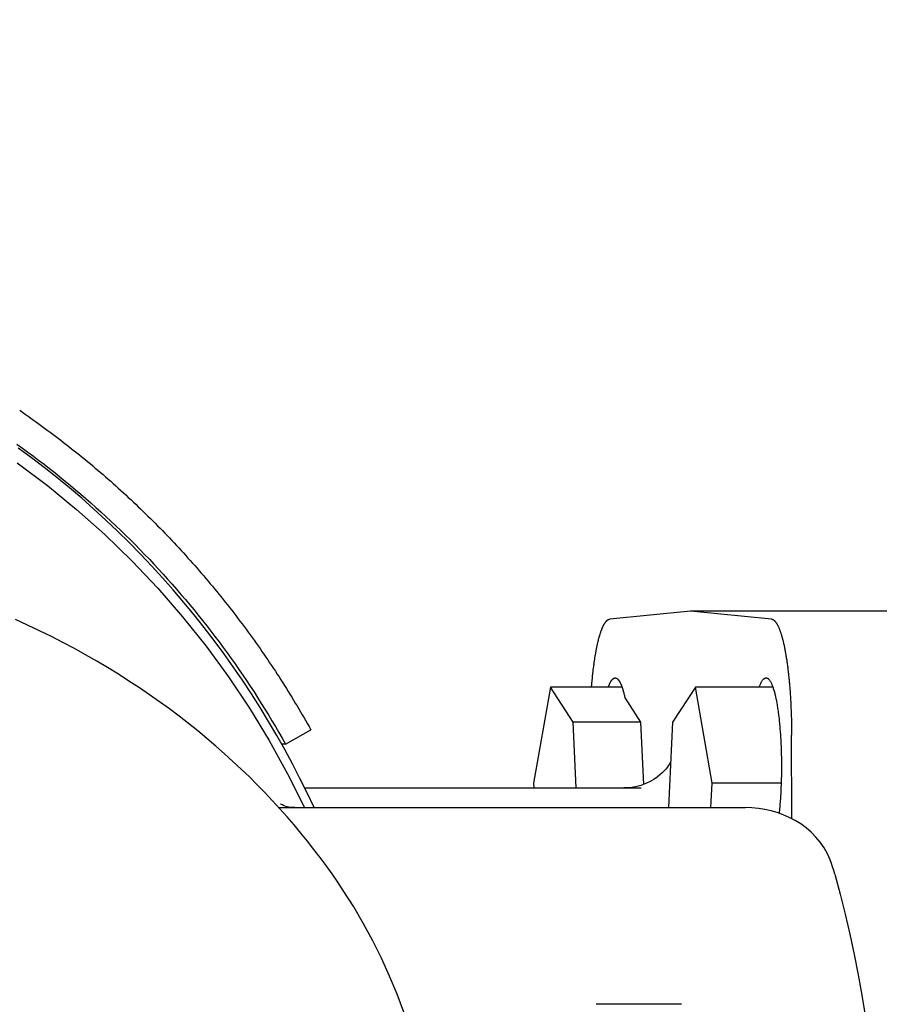
# Model space of a CAD drawing. Units: millimetres. Extents: x 901694 to 1219029, y -621992 to -502875.
# Drawn here: x 1211932 to 1212019, y -609923 to -609823 of the extents above; entities that cross this region are included whole.
import ezdxf

# ---------------------------------------------------------------- set-up
doc = ezdxf.new("R2010")
doc.units = ezdxf.units.MM
doc.linetypes.add('CONTI', pattern=[0])
doc.layers.add('Grundfos', color=5, linetype='Continuous')
doc.layers.add('сооружения', color=7, linetype='Continuous', lineweight=50)
doc.layers.add('текстовый', color=7, linetype='Continuous', lineweight=25)
doc.styles.add('75', font='simplex.shx', dxfattribs={"width": 0.9, "height": 75})
doc.dimstyles.new('75', dxfattribs={"dimtxt": 75, "dimasz": 50, "dimexe": 1.25, "dimexo": 0, "dimgap": 25, "dimtad": 1, "dimtxsty": '75', "dimblk": 'ARCHTICK', "dimcen": 2.5, "dimclrd": 256, "dimclre": 256, "dimclrt": 7, "dimadec": 0, "dimazin": 0, "dimtfac": 1, "dimtmove": 0, "dimatfit": 1, "dimldrblk": 'ARCHTICK', "dimfxl": 1, "dimlwd": -1, "dimlwe": -1, "dimarcsym": 0})

# ---------------------------------------------------------------- blocks, each defined once
blk = doc.blocks.new('ывас')
at = {"layer": 'Grundfos', "color": 0}
for p, q in [((638945.37, -436872.16), (638966.05, -436872.16)), ((638957.82, -436872.99), (638966.05, -436872.16)), ((638966.05, -436872.16), (638974.28, -436872.99)), ((638957.69, -436879.89), (638965.57, -436879.89)), ((638963.87, -436889.68), (638965.57, -436879.89)), ((638965.57, -436879.89), (638967.89, -436883.47)), ((638973.04, -436879.89), (638980.32, -436879.89)), ((638978, -436883.47), (638980.32, -436879.89)), ((638980.32, -436879.89), (638982.02, -436889.68)), ((638971.1, -436883.47), (638972.75, -436880.93)), ((638967.89, -436883.47), (638968.3, -436892.16)), ((638970.81, -436889.79), (638971.1, -436883.47)), ((638971.1, -436883.47), (638978, -436883.47)), ((638977.69, -436890.16), (638978, -436883.47)), ((639007.26, -436885.71), (639004.69, -436884.23)), ((638955.75, -436893.28), (638955.78, -436884.78)), ((639007.26, -436885.71), (639007.65, -436885.71)), ((638956.84, -436889.68), (638963.87, -436889.68)), ((638963.98, -436892.16), (638963.87, -436889.68)), ((639005.31, -436890.16), (638971.09, -436890.16)), ((638982.02, -436889.68), (638982, -436890.16)), ((639007.93, -436892.16), (638960.47, -436892.16)), ((638966.97, -436912.16), (638975.65, -436912.16))]:
    blk.add_line(p, q, dxfattribs=at)
at = {"layer": 'Grundfos', "color": 0, "flags": 128}
for points in [[(639004.36, -436892.16), (639005.07, -436890.66), (639005.8, -436889.18), (639006.56, -436887.71), (639007.35, -436886.26), (639008.16, -436884.81), (639009, -436883.39), (639009.86, -436881.97), (639010.74, -436880.58), (639011.65, -436879.2), (639012.59, -436877.83), (639013.55, -436876.49), (639014.53, -436875.16), (639015.53, -436873.85), (639016.56, -436872.55), (639017.61, -436871.28), (639018.68, -436870.02), (639019.77, -436868.79), (639020.89, -436867.57), (639022.02, -436866.37), (639023.18, -436865.2), (639024.35, -436864.04), (639025.55, -436862.91), (639026.77, -436861.8), (639028, -436860.7), (639029.25, -436859.64), (639030.53, -436858.59), (639031.82, -436857.57), (639033.12, -436856.57), (639034.45, -436855.59)], [(639001.39, -436900.58), (639001.95, -436899.74), (639002.53, -436898.9), (639003.13, -436898.06), (639003.75, -436897.23), (639004.38, -436896.4), (639005.03, -436895.57), (639005.71, -436894.74), (639006.4, -436893.91), (639007.11, -436893.09), (639007.83, -436892.27), (639008.58, -436891.46), (639009.35, -436890.65), (639010.14, -436889.84), (639010.94, -436889.04), (639011.77, -436888.24), (639012.61, -436887.45), (639013.48, -436886.67), (639014.36, -436885.89), (639015.27, -436885.12), (639016.19, -436884.36), (639017.13, -436883.61), (639018.1, -436882.86), (639019.08, -436882.12), (639020.08, -436881.4), (639021.1, -436880.68), (639022.13, -436879.97), (639023.19, -436879.28), (639024.27, -436878.59), (639025.36, -436877.92), (639026.47, -436877.26), (639027.6, -436876.62), (639028.75, -436875.98), (639029.91, -436875.36), (639031.09, -436874.76), (639032.29, -436874.17), (639033.5, -436873.59), (639034.73, -436873.03)], [(638968.08, -436887.54), (638968.15, -436887.65), (638968.23, -436887.77), (638968.32, -436887.91), (638968.44, -436888.07), (638968.57, -436888.24), (638968.74, -436888.42), (638968.94, -436888.62), (638969.18, -436888.83), (638969.46, -436889.06), (638969.79, -436889.29), (638970.17, -436889.51), (638970.61, -436889.71), (638971.11, -436889.9), (638971.65, -436890.04), (638972.23, -436890.13), (638972.83, -436890.16)], [(638951.86, -436897.48), (638952.14, -436896.85), (638952.48, -436896.24), (638952.87, -436895.67), (638953.31, -436895.15), (638953.79, -436894.66), (638954.3, -436894.22), (638954.85, -436893.82), (638955.42, -436893.46), (638956.01, -436893.15), (638956.62, -436892.89), (638957.24, -436892.66), (638957.87, -436892.48), (638958.51, -436892.34), (638959.16, -436892.24), (638959.81, -436892.18), (638960.47, -436892.16)], [(639006.32, -436892.16), (639006.65, -436892.14), (639006.95, -436892.1), (639007.21, -436892.03), (639007.42, -436891.96), (639007.58, -436891.89), (639007.68, -436891.83), (639007.74, -436891.79), (639007.76, -436891.78)], [(638951.39, -436898.92), (638951.49, -436898.55), (638951.61, -436898.19), (638951.73, -436897.83), (638951.86, -436897.48)], [(638951.39, -436898.92), (638950.84, -436900.95), (638950.33, -436902.98), (638949.85, -436905.03), (638949.41, -436907.09), (638949, -436909.15), (638948.63, -436911.22), (638948.3, -436913.3)], [(638991.94, -436930.46), (638992.03, -436928.48), (638992.19, -436926.5), (638992.43, -436924.53), (638992.73, -436922.56), (638993.09, -436920.61), (638993.53, -436918.67), (638994.03, -436916.75), (638994.59, -436914.85), (638995.22, -436912.97), (638995.92, -436911.12), (638996.68, -436909.29), (638997.5, -436907.48), (638998.39, -436905.7), (638999.33, -436903.96), (639000.33, -436902.25), (639001.39, -436900.58)]]:
    blk.add_lwpolyline(points, dxfattribs=at)
at = {"layer": 'Grundfos', "color": 0}
for points in [[(639034.59, -436855.2, 0), (639034.03, -436855.6, 0), (639033.48, -436856.01, 0), (639032.92, -436856.41, 0), (639032.38, -436856.83, 0), (639031.83, -436857.24, 0), (639031.29, -436857.66, 0), (639030.75, -436858.09, 0), (639030.21, -436858.52, 0), (639029.68, -436858.95, 0), (639029.15, -436859.39, 0), (639028.62, -436859.83, 0), (639028.1, -436860.27, 0), (639027.58, -436860.72, 0), (639027.06, -436861.17, 0), (639026.55, -436861.63, 0), (639026.04, -436862.09, 0), (639025.53, -436862.55, 0), (639025.03, -436863.02, 0), (639024.53, -436863.49, 0), (639024.03, -436863.97, 0), (639023.54, -436864.44, 0), (639023.05, -436864.93, 0), (639022.56, -436865.41, 0), (639022.08, -436865.9, 0), (639021.6, -436866.4, 0), (639021.12, -436866.89, 0), (639020.65, -436867.39, 0), (639020.18, -436867.9, 0), (639019.72, -436868.4, 0), (639019.26, -436868.92, 0), (639018.8, -436869.43, 0), (639018.35, -436869.95, 0), (639017.9, -436870.47, 0), (639017.45, -436870.99, 0), (639017.01, -436871.52, 0), (639016.57, -436872.05, 0), (639016.14, -436872.59, 0), (639015.71, -436873.12, 0), (639015.28, -436873.66, 0), (639014.86, -436874.21, 0), (639014.44, -436874.76, 0), (639014.02, -436875.31, 0), (639013.61, -436875.86, 0), (639013.2, -436876.42, 0), (639012.8, -436876.98, 0), (639012.4, -436877.54, 0), (639012.01, -436878.1, 0), (639011.62, -436878.67, 0), (639011.23, -436879.24, 0), (639010.85, -436879.82, 0), (639010.47, -436880.39, 0), (639010.1, -436880.97, 0), (639009.73, -436881.56, 0), (639009.36, -436882.14, 0), (639009, -436882.73, 0), (639008.65, -436883.32, 0), (639008.29, -436883.91, 0), (639007.95, -436884.51, 0), (639007.6, -436885.11, 0), (639007.26, -436885.71, 0)], [(639034.55, -436857.09, 0), (639031.49, -436859.39, 0), (639028.52, -436861.82, 0), (639025.66, -436864.37, 0), (639022.91, -436867.05, 0), (639020.27, -436869.84, 0), (639017.75, -436872.74, 0), (639015.35, -436875.75, 0), (639013.08, -436878.85, 0), (639010.93, -436882.05, 0), (639008.93, -436885.34, 0), (639007.06, -436888.71, 0), (639005.33, -436892.16, 0)], [(639034.31, -436851.75, 0), (639034.03, -436851.95, 0), (639033.74, -436852.15, 0), (639033.46, -436852.34, 0), (639033.18, -436852.54, 0), (639032.89, -436852.74, 0), (639032.61, -436852.94, 0), (639032.33, -436853.15, 0), (639032.05, -436853.35, 0), (639031.77, -436853.55, 0), (639031.5, -436853.76, 0), (639031.22, -436853.96, 0), (639030.94, -436854.17, 0), (639030.67, -436854.38, 0), (639030.39, -436854.59, 0), (639030.12, -436854.8, 0), (639029.84, -436855.01, 0), (639029.57, -436855.22, 0), (639029.3, -436855.43, 0), (639029.03, -436855.65, 0), (639028.76, -436855.86, 0), (639028.49, -436856.08, 0), (639028.22, -436856.29, 0), (639027.95, -436856.51, 0), (639027.68, -436856.73, 0), (639027.42, -436856.95, 0), (639027.15, -436857.17, 0), (639026.88, -436857.39, 0), (639026.62, -436857.62, 0), (639026.36, -436857.84, 0), (639026.09, -436858.06, 0), (639025.83, -436858.29, 0), (639025.57, -436858.52, 0), (639025.31, -436858.74, 0), (639025.05, -436858.97, 0), (639024.79, -436859.2, 0), (639024.53, -436859.43, 0), (639024.28, -436859.66, 0), (639024.02, -436859.9, 0), (639023.76, -436860.13, 0), (639023.51, -436860.36, 0), (639023.26, -436860.6, 0), (639023, -436860.83, 0), (639022.75, -436861.07, 0), (639022.5, -436861.31, 0), (639022.25, -436861.55, 0), (639022, -436861.79, 0), (639021.75, -436862.03, 0), (639021.5, -436862.27, 0), (639021.26, -436862.51, 0), (639021.01, -436862.75, 0), (639020.76, -436863, 0), (639020.52, -436863.24, 0), (639020.28, -436863.49, 0), (639020.03, -436863.74, 0), (639019.79, -436863.98, 0), (639019.55, -436864.23, 0), (639019.31, -436864.48, 0), (639019.07, -436864.73, 0), (639018.83, -436864.98, 0), (639018.59, -436865.24, 0), (639018.36, -436865.49, 0), (639018.12, -436865.74, 0), (639017.89, -436866, 0), (639017.65, -436866.25, 0), (639017.42, -436866.51, 0), (639017.19, -436866.77, 0), (639016.96, -436867.02, 0), (639016.73, -436867.28, 0), (639016.5, -436867.54, 0), (639016.27, -436867.8, 0), (639016.04, -436868.06, 0), (639015.82, -436868.33, 0), (639015.59, -436868.59, 0), (639015.37, -436868.85, 0), (639015.14, -436869.12, 0), (639014.92, -436869.38, 0), (639014.7, -436869.65, 0), (639014.48, -436869.92, 0), (639014.26, -436870.19, 0), (639014.04, -436870.45, 0), (639013.82, -436870.72, 0), (639013.6, -436870.99, 0), (639013.39, -436871.27, 0), (639013.17, -436871.54, 0), (639012.96, -436871.81, 0), (639012.74, -436872.08, 0), (639012.53, -436872.36, 0), (639012.32, -436872.63, 0), (639012.11, -436872.91, 0), (639011.9, -436873.19, 0), (639011.69, -436873.46, 0), (639011.48, -436873.74, 0), (639011.28, -436874.02, 0), (639011.07, -436874.3, 0), (639010.87, -436874.58, 0), (639010.66, -436874.86, 0), (639010.46, -436875.14, 0), (639010.26, -436875.43, 0), (639010.06, -436875.71, 0), (639009.86, -436875.99, 0), (639009.66, -436876.28, 0), (639009.46, -436876.56, 0), (639009.27, -436876.85, 0), (639009.07, -436877.14, 0), (639008.88, -436877.42, 0), (639008.69, -436877.71, 0), (639008.49, -436878, 0), (639008.3, -436878.29, 0), (639008.11, -436878.58, 0), (639007.92, -436878.87, 0), (639007.73, -436879.16, 0), (639007.55, -436879.46, 0), (639007.36, -436879.75, 0), (639007.18, -436880.04, 0), (639006.99, -436880.34, 0), (639006.81, -436880.63, 0), (639006.63, -436880.93, 0), (639006.45, -436881.23, 0), (639006.27, -436881.52, 0), (639006.09, -436881.82, 0), (639005.91, -436882.12, 0), (639005.73, -436882.42, 0), (639005.56, -436882.72, 0), (639005.38, -436883.02, 0), (639005.21, -436883.32, 0), (639005.04, -436883.62, 0), (639004.86, -436883.92, 0), (639004.69, -436884.23, 0)], [(638957.82, -436872.99, 0), (638957.8, -436872.99, 0), (638957.77, -436873, 0), (638957.75, -436873, 0), (638957.72, -436873.01, 0), (638957.7, -436873.02, 0), (638957.67, -436873.03, 0), (638957.65, -436873.05, 0), (638957.62, -436873.06, 0), (638957.6, -436873.08, 0), (638957.57, -436873.1, 0), (638957.55, -436873.12, 0), (638957.52, -436873.14, 0), (638957.5, -436873.17, 0), (638957.47, -436873.19, 0), (638957.45, -436873.22, 0), (638957.43, -436873.25, 0), (638957.4, -436873.28, 0), (638957.38, -436873.31, 0), (638957.35, -436873.35, 0), (638957.33, -436873.38, 0), (638957.3, -436873.42, 0), (638957.28, -436873.46, 0), (638957.26, -436873.5, 0), (638957.23, -436873.54, 0), (638957.21, -436873.59, 0), (638957.18, -436873.63, 0), (638957.16, -436873.68, 0), (638957.14, -436873.73, 0), (638957.11, -436873.78, 0), (638957.09, -436873.83, 0), (638957.07, -436873.88, 0), (638957.04, -436873.94, 0), (638957.02, -436874, 0), (638957, -436874.06, 0), (638956.98, -436874.12, 0), (638956.95, -436874.18, 0), (638956.93, -436874.24, 0), (638956.91, -436874.31, 0), (638956.89, -436874.37, 0), (638956.86, -436874.44, 0), (638956.84, -436874.51, 0), (638956.82, -436874.58, 0), (638956.8, -436874.65, 0), (638956.78, -436874.73, 0), (638956.76, -436874.8, 0), (638956.74, -436874.88, 0), (638956.71, -436874.96, 0), (638956.69, -436875.04, 0), (638956.67, -436875.12, 0), (638956.65, -436875.2, 0), (638956.63, -436875.29, 0), (638956.61, -436875.37, 0), (638956.59, -436875.46, 0), (638956.57, -436875.55, 0), (638956.55, -436875.64, 0), (638956.53, -436875.73, 0), (638956.51, -436875.82, 0), (638956.5, -436875.91, 0), (638956.48, -436876.01, 0), (638956.46, -436876.1, 0), (638956.44, -436876.2, 0), (638956.42, -436876.3, 0), (638956.4, -436876.4, 0), (638956.39, -436876.5, 0), (638956.37, -436876.6, 0), (638956.35, -436876.71, 0), (638956.33, -436876.81, 0), (638956.32, -436876.92, 0), (638956.3, -436877.02, 0), (638956.28, -436877.13, 0), (638956.27, -436877.24, 0), (638956.25, -436877.35, 0), (638956.24, -436877.46, 0), (638956.22, -436877.58, 0), (638956.2, -436877.69, 0), (638956.19, -436877.81, 0), (638956.17, -436877.92, 0), (638956.16, -436878.04, 0), (638956.15, -436878.16, 0), (638956.13, -436878.28, 0), (638956.12, -436878.4, 0), (638956.1, -436878.52, 0), (638956.09, -436878.64, 0), (638956.08, -436878.76, 0), (638956.06, -436878.88, 0), (638956.05, -436879.01, 0), (638956.04, -436879.13, 0), (638956.03, -436879.26, 0), (638956.02, -436879.39, 0), (638956, -436879.51, 0), (638955.99, -436879.64, 0), (638955.98, -436879.77, 0), (638955.97, -436879.9, 0), (638955.96, -436880.03, 0), (638955.95, -436880.16, 0), (638955.94, -436880.3, 0), (638955.93, -436880.43, 0), (638955.92, -436880.56, 0), (638955.91, -436880.7, 0), (638955.9, -436880.83, 0), (638955.9, -436880.97, 0), (638955.89, -436881.1, 0), (638955.88, -436881.24, 0), (638955.87, -436881.38, 0), (638955.86, -436881.51, 0), (638955.86, -436881.65, 0), (638955.85, -436881.79, 0), (638955.84, -436881.93, 0), (638955.84, -436882.07, 0), (638955.83, -436882.21, 0), (638955.83, -436882.35, 0), (638955.82, -436882.49, 0), (638955.82, -436882.63, 0), (638955.81, -436882.77, 0), (638955.81, -436882.91, 0), (638955.8, -436883.06, 0), (638955.8, -436883.2, 0), (638955.79, -436883.34, 0), (638955.79, -436883.48, 0), (638955.79, -436883.63, 0), (638955.79, -436883.77, 0), (638955.78, -436883.91, 0), (638955.78, -436884.06, 0), (638955.78, -436884.2, 0), (638955.78, -436884.34, 0), (638955.78, -436884.49, 0), (638955.78, -436884.63, 0), (638955.78, -436884.78, 0)], [(638976.13, -436879.89, 0), (638976.12, -436879.79, 0), (638976.11, -436879.7, 0), (638976.1, -436879.6, 0), (638976.1, -436879.51, 0), (638976.09, -436879.42, 0), (638976.08, -436879.33, 0), (638976.07, -436879.23, 0), (638976.06, -436879.14, 0), (638976.05, -436879.05, 0), (638976.04, -436878.96, 0), (638976.04, -436878.87, 0), (638976.03, -436878.78, 0), (638976.02, -436878.69, 0), (638976.01, -436878.6, 0), (638976, -436878.51, 0), (638975.99, -436878.43, 0), (638975.98, -436878.34, 0), (638975.97, -436878.25, 0), (638975.96, -436878.17, 0), (638975.95, -436878.08, 0), (638975.94, -436878, 0), (638975.93, -436877.91, 0), (638975.91, -436877.83, 0), (638975.9, -436877.74, 0), (638975.89, -436877.66, 0), (638975.88, -436877.58, 0), (638975.87, -436877.5, 0), (638975.86, -436877.41, 0), (638975.85, -436877.33, 0), (638975.84, -436877.25, 0), (638975.82, -436877.17, 0), (638975.81, -436877.09, 0), (638975.8, -436877.02, 0), (638975.79, -436876.94, 0), (638975.78, -436876.86, 0), (638975.76, -436876.78, 0), (638975.75, -436876.71, 0), (638975.74, -436876.63, 0), (638975.73, -436876.56, 0), (638975.71, -436876.48, 0), (638975.7, -436876.41, 0), (638975.69, -436876.34, 0), (638975.67, -436876.27, 0), (638975.66, -436876.2, 0), (638975.65, -436876.12, 0), (638975.63, -436876.05, 0), (638975.62, -436875.98, 0), (638975.61, -436875.92, 0), (638975.59, -436875.85, 0), (638975.58, -436875.78, 0), (638975.57, -436875.71, 0), (638975.55, -436875.65, 0), (638975.54, -436875.58, 0), (638975.52, -436875.52, 0), (638975.51, -436875.45, 0), (638975.49, -436875.39, 0), (638975.48, -436875.33, 0), (638975.46, -436875.27, 0), (638975.45, -436875.21, 0), (638975.44, -436875.15, 0), (638975.42, -436875.09, 0), (638975.41, -436875.03, 0), (638975.39, -436874.97, 0), (638975.38, -436874.91, 0), (638975.36, -436874.86, 0), (638975.34, -436874.8, 0), (638975.33, -436874.75, 0), (638975.31, -436874.69, 0), (638975.3, -436874.64, 0), (638975.28, -436874.59, 0), (638975.27, -436874.53, 0), (638975.25, -436874.48, 0), (638975.23, -436874.43, 0), (638975.22, -436874.38, 0), (638975.2, -436874.34, 0), (638975.19, -436874.29, 0), (638975.17, -436874.24, 0), (638975.15, -436874.19, 0), (638975.14, -436874.15, 0), (638975.12, -436874.1, 0), (638975.1, -436874.06, 0), (638975.09, -436874.02, 0), (638975.07, -436873.98, 0), (638975.05, -436873.94, 0), (638975.04, -436873.9, 0), (638975.02, -436873.86, 0), (638975, -436873.82, 0), (638974.99, -436873.78, 0), (638974.97, -436873.74, 0), (638974.95, -436873.71, 0), (638974.94, -436873.67, 0), (638974.92, -436873.64, 0), (638974.9, -436873.6, 0), (638974.88, -436873.57, 0), (638974.87, -436873.54, 0), (638974.85, -436873.51, 0), (638974.83, -436873.48, 0), (638974.82, -436873.45, 0), (638974.8, -436873.42, 0), (638974.78, -436873.39, 0), (638974.76, -436873.37, 0), (638974.75, -436873.34, 0), (638974.73, -436873.32, 0), (638974.71, -436873.29, 0), (638974.69, -436873.27, 0), (638974.67, -436873.25, 0), (638974.66, -436873.23, 0), (638974.64, -436873.21, 0), (638974.62, -436873.19, 0), (638974.6, -436873.17, 0), (638974.59, -436873.15, 0), (638974.57, -436873.13, 0), (638974.55, -436873.12, 0), (638974.53, -436873.1, 0), (638974.51, -436873.09, 0), (638974.5, -436873.07, 0), (638974.48, -436873.06, 0), (638974.46, -436873.05, 0), (638974.44, -436873.04, 0), (638974.42, -436873.03, 0), (638974.41, -436873.02, 0), (638974.39, -436873.01, 0), (638974.37, -436873.01, 0), (638974.35, -436873, 0), (638974.33, -436873, 0), (638974.32, -436872.99, 0), (638974.3, -436872.99, 0), (638974.28, -436872.99, 0)], [(638959.06, -436879.89, 0), (638959.04, -436879.81, 0), (638959.01, -436879.73, 0), (638958.98, -436879.66, 0), (638958.95, -436879.59, 0), (638958.92, -436879.53, 0), (638958.89, -436879.47, 0), (638958.86, -436879.41, 0), (638958.83, -436879.35, 0), (638958.8, -436879.3, 0), (638958.77, -436879.26, 0), (638958.74, -436879.21, 0), (638958.71, -436879.17, 0), (638958.68, -436879.13, 0), (638958.65, -436879.1, 0), (638958.61, -436879.07, 0), (638958.58, -436879.05, 0), (638958.55, -436879.02, 0), (638958.52, -436879, 0), (638958.49, -436878.99, 0), (638958.46, -436878.98, 0), (638958.43, -436878.97, 0), (638958.39, -436878.97, 0), (638958.36, -436878.97, 0), (638958.33, -436878.97, 0), (638958.3, -436878.98, 0), (638958.27, -436878.99, 0), (638958.24, -436879, 0), (638958.21, -436879.02, 0), (638958.17, -436879.04, 0), (638958.14, -436879.07, 0), (638958.11, -436879.1, 0), (638958.08, -436879.13, 0), (638958.05, -436879.16, 0), (638958.02, -436879.2, 0), (638957.99, -436879.25, 0), (638957.96, -436879.29, 0), (638957.93, -436879.34, 0), (638957.9, -436879.4, 0), (638957.87, -436879.46, 0), (638957.84, -436879.52, 0), (638957.81, -436879.58, 0), (638957.78, -436879.65, 0), (638957.75, -436879.72, 0), (638957.72, -436879.79, 0), (638957.69, -436879.87, 0), (638957.66, -436879.95, 0), (638957.64, -436880.04, 0), (638957.61, -436880.13, 0), (638957.58, -436880.22, 0), (638957.55, -436880.31, 0), (638957.53, -436880.41, 0), (638957.5, -436880.51, 0), (638957.48, -436880.61, 0), (638957.45, -436880.72, 0), (638957.43, -436880.83, 0), (638957.4, -436880.94, 0), (638957.38, -436881.05, 0), (638957.35, -436881.17, 0), (638957.33, -436881.29, 0), (638957.31, -436881.41, 0), (638957.28, -436881.54, 0), (638957.26, -436881.67, 0), (638957.24, -436881.8, 0), (638957.22, -436881.93, 0), (638957.2, -436882.07, 0), (638957.18, -436882.21, 0), (638957.16, -436882.35, 0), (638957.14, -436882.49, 0), (638957.12, -436882.64, 0), (638957.1, -436882.78, 0), (638957.08, -436882.93, 0), (638957.06, -436883.08, 0), (638957.05, -436883.24, 0), (638957.03, -436883.39, 0), (638957.01, -436883.55, 0), (638957, -436883.71, 0), (638956.98, -436883.87, 0), (638956.97, -436884.03, 0), (638956.96, -436884.2, 0), (638956.94, -436884.36, 0), (638956.93, -436884.53, 0), (638956.92, -436884.7, 0), (638956.91, -436884.87, 0), (638956.9, -436885.04, 0), (638956.89, -436885.21, 0), (638956.88, -436885.39, 0), (638956.87, -436885.56, 0), (638956.86, -436885.74, 0), (638956.85, -436885.91, 0), (638956.85, -436886.09, 0), (638956.84, -436886.27, 0), (638956.84, -436886.45, 0), (638956.83, -436886.63, 0), (638956.83, -436886.81, 0), (638956.82, -436886.99, 0), (638956.82, -436887.17, 0), (638956.82, -436887.35, 0), (638956.82, -436887.53, 0), (638956.81, -436887.71, 0), (638956.81, -436887.89, 0), (638956.81, -436888.08, 0), (638956.81, -436888.26, 0), (638956.82, -436888.44, 0), (638956.82, -436888.62, 0), (638956.82, -436888.8, 0), (638956.82, -436888.98, 0), (638956.83, -436889.16, 0), (638956.83, -436889.34, 0), (638956.84, -436889.52, 0), (638956.84, -436889.7, 0), (638956.85, -436889.88, 0), (638956.86, -436890.05, 0), (638956.86, -436890.23, 0), (638956.87, -436890.41, 0), (638956.88, -436890.58, 0), (638956.89, -436890.75, 0), (638956.9, -436890.93, 0), (638956.91, -436891.1, 0), (638956.92, -436891.27, 0), (638956.93, -436891.44, 0), (638956.95, -436891.6, 0), (638956.96, -436891.77, 0), (638956.97, -436891.93, 0), (638956.99, -436892.09, 0), (638957, -436892.25, 0), (638957.02, -436892.41, 0), (638957.03, -436892.57, 0), (638957.05, -436892.73, 0)], [(638974.41, -436879.89, 0), (638974.4, -436879.85, 0), (638974.39, -436879.82, 0), (638974.38, -436879.78, 0), (638974.36, -436879.75, 0), (638974.35, -436879.72, 0), (638974.34, -436879.69, 0), (638974.32, -436879.66, 0), (638974.31, -436879.63, 0), (638974.3, -436879.6, 0), (638974.29, -436879.57, 0), (638974.27, -436879.54, 0), (638974.26, -436879.51, 0), (638974.25, -436879.49, 0), (638974.23, -436879.46, 0), (638974.22, -436879.43, 0), (638974.21, -436879.41, 0), (638974.2, -436879.38, 0), (638974.18, -436879.36, 0), (638974.17, -436879.34, 0), (638974.16, -436879.32, 0), (638974.14, -436879.29, 0), (638974.13, -436879.27, 0), (638974.12, -436879.25, 0), (638974.1, -436879.23, 0), (638974.09, -436879.21, 0), (638974.08, -436879.2, 0), (638974.06, -436879.18, 0), (638974.05, -436879.16, 0), (638974.04, -436879.15, 0), (638974.02, -436879.13, 0), (638974.01, -436879.12, 0), (638973.99, -436879.1, 0), (638973.98, -436879.09, 0), (638973.97, -436879.08, 0), (638973.95, -436879.06, 0), (638973.94, -436879.05, 0), (638973.93, -436879.04, 0), (638973.91, -436879.03, 0), (638973.9, -436879.02, 0), (638973.89, -436879.01, 0), (638973.87, -436879.01, 0), (638973.86, -436879, 0), (638973.84, -436878.99, 0), (638973.83, -436878.99, 0), (638973.82, -436878.98, 0), (638973.8, -436878.98, 0), (638973.79, -436878.97, 0), (638973.78, -436878.97, 0), (638973.76, -436878.97, 0), (638973.75, -436878.97, 0), (638973.73, -436878.97, 0), (638973.72, -436878.97, 0), (638973.71, -436878.97, 0), (638973.69, -436878.97, 0), (638973.68, -436878.97, 0), (638973.67, -436878.97, 0), (638973.65, -436878.98, 0), (638973.64, -436878.98, 0), (638973.62, -436878.98, 0), (638973.61, -436878.99, 0), (638973.6, -436879, 0), (638973.58, -436879, 0), (638973.57, -436879.01, 0), (638973.56, -436879.02, 0), (638973.54, -436879.03, 0), (638973.53, -436879.04, 0), (638973.51, -436879.05, 0), (638973.5, -436879.06, 0), (638973.49, -436879.07, 0), (638973.47, -436879.08, 0), (638973.46, -436879.1, 0), (638973.45, -436879.11, 0), (638973.43, -436879.12, 0), (638973.42, -436879.14, 0), (638973.41, -436879.16, 0), (638973.39, -436879.17, 0), (638973.38, -436879.19, 0), (638973.37, -436879.21, 0), (638973.35, -436879.23, 0), (638973.34, -436879.25, 0), (638973.33, -436879.27, 0), (638973.31, -436879.29, 0), (638973.3, -436879.31, 0), (638973.29, -436879.33, 0), (638973.27, -436879.35, 0), (638973.26, -436879.38, 0), (638973.25, -436879.4, 0), (638973.23, -436879.42, 0), (638973.22, -436879.45, 0), (638973.21, -436879.47, 0), (638973.19, -436879.5, 0), (638973.18, -436879.53, 0), (638973.17, -436879.56, 0), (638973.16, -436879.59, 0), (638973.14, -436879.61, 0), (638973.13, -436879.64, 0), (638973.12, -436879.68, 0), (638973.1, -436879.71, 0), (638973.09, -436879.74, 0), (638973.08, -436879.77, 0), (638973.07, -436879.8, 0), (638973.05, -436879.84, 0), (638973.04, -436879.87, 0), (638973.03, -436879.91, 0), (638973.02, -436879.94, 0), (638973, -436879.98, 0), (638972.99, -436880.02, 0), (638972.98, -436880.05, 0), (638972.97, -436880.09, 0), (638972.96, -436880.13, 0), (638972.94, -436880.17, 0), (638972.93, -436880.21, 0), (638972.92, -436880.25, 0), (638972.91, -436880.29, 0), (638972.9, -436880.33, 0), (638972.89, -436880.38, 0), (638972.87, -436880.42, 0), (638972.86, -436880.46, 0), (638972.85, -436880.51, 0), (638972.84, -436880.55, 0), (638972.83, -436880.6, 0), (638972.82, -436880.64, 0), (638972.81, -436880.69, 0), (638972.79, -436880.73, 0), (638972.78, -436880.78, 0), (638972.77, -436880.83, 0), (638972.76, -436880.88, 0), (638972.75, -436880.93, 0)]]:
    blk.add_polyline3d(points, dxfattribs=at)
blk = doc.blocks.new('_ArchTick')
at = {"color": 0, "linetype": 'ByBlock', "const_width": 0.15}
blk.add_lwpolyline([(-0.5, -0.5), (0.5, 0.5)], dxfattribs=at)
blk = doc.blocks.new('*D5689')
at = {"layer": 'Defpoints', "color": 0, "linetype": 'ByBlock', "lineweight": 13, "transparency": 16777216}
for p in [(1213105.48, -609506.56), (1211136.43, -610878.73)]:
    blk.add_point(p, dxfattribs=at)
at = {"layer": 'текстовый', "color": 252, "transparency": 16777216}
for p in [(1213473.8, -609249.89), (1211136.43, -610878.73)]:
    blk.add_line(p, (1213105.48, -609506.56), dxfattribs=at)
at = {"layer": 'текстовый', "color": 252, "linetype": 'ByBlock', "transparency": 16777216, "xscale": 50, "yscale": 50, "zscale": 50}
for p, rotation in [((1213105.48, -609506.56), 214.8714876037415), ((1211136.43, -610878.73), 34.87148760374146)]:
    blk.add_blockref('_ArchTick', p, dxfattribs=dict(at, rotation=rotation))
at = {"layer": 'текстовый', "color": 7, "linetype": 'ByBlock', "lineweight": 25, "transparency": 16777216, "insert": (1213294.92, -609298.36), "char_height": 75, "attachment_point": 5, "rotation": 34.8715, "style": '75'}
blk.add_mtext('{\\C252;∅2400}', dxfattribs=at)
blk = doc.blocks.new('*D5821')
at = {"layer": 'Defpoints', "color": 0, "lineweight": 13, "transparency": 16777216}
for p in [(1213010.86, -609244.98), (1211231.05, -611140.3)]:
    blk.add_point(p, dxfattribs=at)
at = {"layer": 'текстовый', "color": 252, "transparency": 16777216}
for p in [(1213318.17, -608917.72), (1211231.05, -611140.3)]:
    blk.add_line(p, (1213010.86, -609244.98), dxfattribs=at)
at = {"layer": 'текстовый', "color": 252, "transparency": 16777216, "xscale": 50, "yscale": 50, "zscale": 50}
for p, rotation in [((1213010.86, -609244.98), 226.8002375328811), ((1211231.05, -611140.3), 46.80023753288108)]:
    blk.add_blockref('_ArchTick', p, dxfattribs=dict(at, rotation=rotation))
at = {"layer": 'текстовый', "color": 7, "lineweight": 25, "transparency": 16777216, "insert": (1213153.18, -609002.12), "char_height": 75, "attachment_point": 5, "rotation": 46.8002, "style": '75'}
blk.add_mtext('{\\C252;∅2600}', dxfattribs=at)

msp = doc.modelspace()

# ---------------------------------------------------------------- linework, layer by layer
at = {"layer": 'сооружения', "color": 122, "linetype": 'CONTI', "lineweight": 30, "true_color": 0x16b6a8}
for radius, start, end in [(1300, 1.403041, 176.585027), (1200, 1.519987, 176.251707)]:
    msp.add_arc((1212120.954, -610192.642), radius, start, end, dxfattribs=at)

# ---------------------------------------------------------------- block references
at = {"color": 1, "lineweight": 13, "xscale": -1}
msp.add_blockref('ывас', (1850966.257, -173010.481), dxfattribs=at)

# ---------------------------------------------------------------- dimensions: what is measured, and where the dimension line sits
at = {"layer": 'текстовый', "color": 252, "lineweight": 25}
dim = msp.add_diameter_dim_2p(p1=(1211231.047, -611140.305), p2=(1213010.861, -609244.979), text='{\\C252;<>}', dimstyle='75', override={"dimclrd": 252, "dimclre": 252, "dimtmove": 1}, dxfattribs=at)
dim.commit()
dim.dimension.update_dxf_attribs({"geometry": '*D5821', "text_midpoint": (1213153.184, -609002.118)})
at = {"layer": 'текстовый', "color": 252, "linetype": 'ByBlock', "lineweight": 25}
dim = msp.add_diameter_dim_2p(p1=(1211136.43, -610878.727), p2=(1213105.478, -609506.557), text='{\\C252;<>}', dimstyle='75', override={"dimclrd": 252, "dimclre": 252, "dimtmove": 1}, dxfattribs=at)
dim.commit()
dim.dimension.update_dxf_attribs({"geometry": '*D5689', "text_midpoint": (1213294.925, -609298.358)})

doc.saveas('drawing.dxf')
